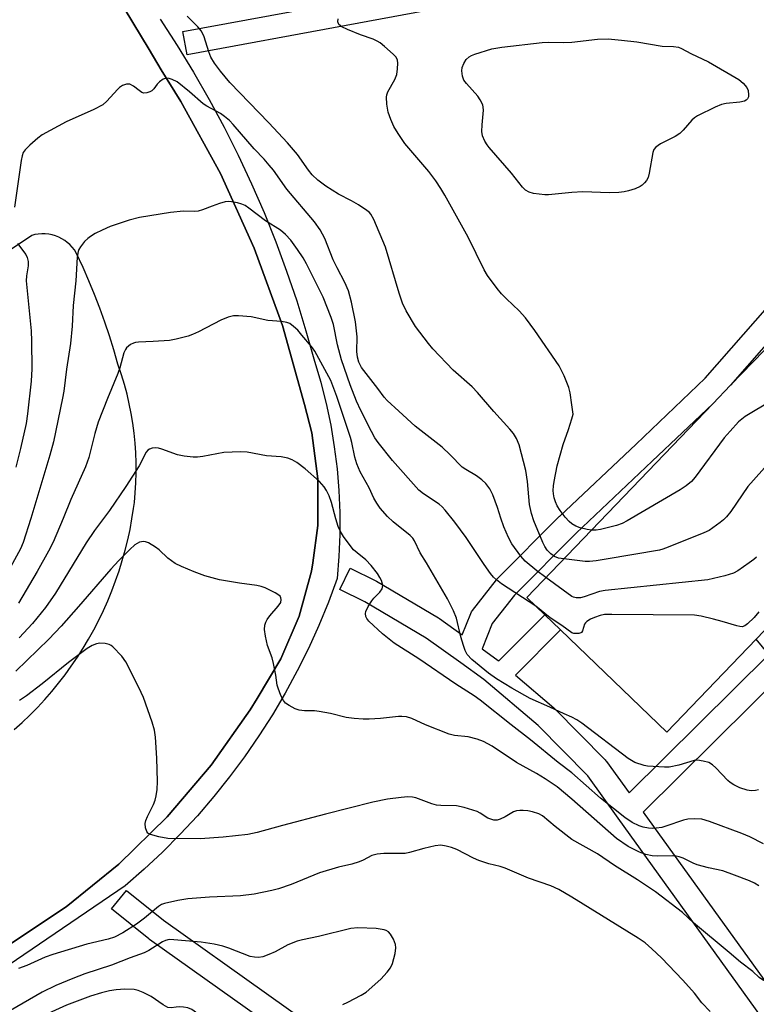
# Model space of a CAD drawing. Units: inches. Extents: x 1297761 to 1303761, y 505450 to 509450.
# Drawn here: x 1298860 to 1299047, y 506733 to 506982 of the extents above; entities that cross this region are included whole.
import ezdxf

# ---------------------------------------------------------------- set-up
doc = ezdxf.new("R2010")
doc.units = ezdxf.units.IN
doc.header["$MEASUREMENT"] = 0
for name, color, linetype in [('BLDG-Footprint', 5, 'Continuous'), ('TRANS-Non Street Sidewalk', 7, 'Continuous'), ('TRANS-Parking Lot', 4, 'Continuous'), ('TRANS-Street Sidewalk', 7, 'Continuous'), ('Undefined', 1, 'Continuous')]:
    doc.layers.add(name, color=color, linetype=linetype)

msp = doc.modelspace()

# ---------------------------------------------------------------- linework, layer by layer
at = {"layer": 'BLDG-Footprint', "elevation": 435.27}
msp.add_lwpolyline([(1299084.3, 506864.36), (1299067.77, 506847.16), (1299065.72, 506845.03), (1299048.69, 506827.32), (1299046.65, 506825.2), (1299024.04, 506801.69), (1298997.11, 506827.59), (1298993.13, 506831.41), (1298988.59, 506835.78), (1299035.68, 506884.75), (1299040.19, 506889.45), (1299048.63, 506898.22)], close=True, dxfattribs=at)
at = {"layer": 'TRANS-Non Street Sidewalk'}
for points in [[(1298850.81, 506743.43, 0), (1298872.05, 506757.55, 0), (1298885.37, 506768.35, 0), (1298897.63, 506780.33, 0), (1298908.75, 506793.38, 0), (1298918.62, 506807.4, 0), (1298920.38, 506810.23, 0), (1298926.4, 506820.3, 0), (1298931.02, 506831.09, 0), (1298934.15, 506842.39, 0), (1298934.44, 506844.57, 0), (1298935.73, 506854.02, 0), (1298935.74, 506865.75, 0), (1298934.18, 506877.38, 0), (1298932.39, 506884.56, 0), (1298926.78, 506904.56, 0), (1298919.66, 506924.08, 0), (1298916.91, 506930.14, 0), (1298911.08, 506943, 0), (1298901.08, 506961.22, 0), (1298896.08, 506969.25, 0), (1298893.02, 506974.33, 0), (1298880.61, 506994.91, 0)], [(1298895.8, 506982.04, 0), (1298900.13, 506975.38, 0), (1298904.28, 506968.61, 0), (1298908.24, 506961.72, 0), (1298912.01, 506954.72, 0), (1298915.58, 506947.62, 0), (1298918.95, 506940.42, 0), (1298922.11, 506933.14, 0), (1298925.08, 506925.76, 0), (1298927.84, 506918.31, 0), (1298930.39, 506910.79, 0), (1298932.73, 506903.19, 0), (1298934.86, 506895.54, 0), (1298936.46, 506890.21, 0), (1298936.82, 506888.8, 0), (1298937.83, 506884.81, 0), (1298938.98, 506879.37, 0), (1298939.9, 506873.88, 0), (1298940.6, 506868.35, 0), (1298941.06, 506862.81, 0), (1298941.3, 506857.25, 0), (1298941.3, 506851.68, 0), (1298941.07, 506846.12, 0), (1298940.62, 506840.57, 0), (1298938.4, 506834.6, 0), (1298935.97, 506828.71, 0), (1298933.34, 506822.91, 0), (1298930.5, 506817.21, 0), (1298927.46, 506811.61, 0), (1298924.22, 506806.12, 0), (1298920.79, 506800.75, 0), (1298917.17, 506795.51, 0), (1298913.37, 506790.4, 0), (1298909.39, 506785.42, 0), (1298905.24, 506780.59, 0), (1298900.92, 506775.91, 0), (1298896.43, 506771.39, 0), (1298891.79, 506767.03, 0), (1298887, 506762.83, 0), (1298843.54, 506733.33, 0)], [(1299182.17, 506944.03, 0), (1299018.06, 506781.44, 0), (1299048.56, 506739.16, 0)], [(1299053.68, 506721.81, 0), (1299011.69, 506780, 0), (1299004.02, 506790.63, 0), (1298991.46, 506803.38, 0), (1298977.77, 506815.06, 0), (1298971.93, 506819.22, 0), (1298963.12, 506825.51, 0), (1298947.6, 506834.67, 0), (1298941.28, 506837.81, 0), (1298943.95, 506843.19, 0), (1298950.37, 506839.99, 0), (1298950.55, 506839.9, 0), (1298966.28, 506830.61, 0), (1298966.5, 506830.47, 0), (1298972.29, 506826.34, 0), (1298974.42, 506831.76, 0), (1298974.61, 506832.17, 0), (1298974.85, 506832.52, 0), (1298980.9, 506840.24, 0), (1298980.96, 506840.32, 0), (1298981.14, 506840.5, 0), (1298996.92, 506856.32, 0), (1298996.98, 506856.38, 0), (1299016.25, 506874.58, 0), (1299033.76, 506891.21, 0), (1299053.11, 506913.34, 0)], [(1299057.59, 506909.35, 0), (1299040.19, 506889.45, 0), (1299035.68, 506884.75, 0), (1299020.37, 506870.22, 0), (1299001.13, 506852.04, 0), (1298985.51, 506836.4, 0), (1298979.84, 506829.16, 0), (1298977.32, 506822.75, 0), (1298981.36, 506819.87, 0), (1298981.54, 506819.73, 0), (1298993.13, 506831.4, 0), (1298997.11, 506827.59, 0), (1298985.75, 506816.14, 0), (1298995.46, 506807.86, 0), (1298995.64, 506807.68, 0), (1299008.46, 506794.68, 0), (1299008.62, 506794.5, 0), (1299008.75, 506794.33, 0), (1299014.5, 506786.36, 0), (1299049.81, 506821.34, 0), (1299046.65, 506825.2, 0), (1299048.7, 506827.32, 0)], [(1298945.36, 506712.16, 0), (1298893.11, 506749.31, 0), (1298892.96, 506749.42, 0), (1298883.55, 506757.02, 0), (1298887.32, 506761.69, 0), (1298896.66, 506754.14, 0), (1298948.81, 506717.06, 0)]]:
    msp.add_polyline3d(points, dxfattribs=at)
at = {"layer": 'TRANS-Parking Lot'}
for points in [[(1298880.61, 506994.91, 0), (1298893.02, 506974.33, 0), (1298896.08, 506969.25, 0), (1298901.08, 506961.22, 0), (1298911.08, 506943, 0), (1298916.91, 506930.14, 0), (1298919.66, 506924.08, 0), (1298926.78, 506904.56, 0), (1298932.39, 506884.56, 0), (1298934.18, 506877.38, 0), (1298935.74, 506865.75, 0), (1298935.73, 506854.02, 0), (1298934.44, 506844.57, 0), (1298934.15, 506842.39, 0), (1298931.02, 506831.09, 0), (1298926.4, 506820.3, 0), (1298920.38, 506810.23, 0), (1298918.62, 506807.4, 0), (1298908.75, 506793.38, 0), (1298897.63, 506780.33, 0), (1298885.37, 506768.35, 0), (1298872.05, 506757.55, 0), (1298850.81, 506743.43, 0)], [(1298858.93, 506802.35, 0), (1298860.94, 506804.17, 0), (1298862.89, 506806.04, 0), (1298864.78, 506807.97, 0), (1298866.62, 506809.96, 0), (1298868.4, 506812, 0), (1298870.11, 506814.09, 0), (1298871.76, 506816.23, 0), (1298873.35, 506818.42, 0), (1298874.88, 506820.66, 0), (1298876.33, 506822.94, 0), (1298877.72, 506825.26, 0), (1298879.04, 506827.62, 0), (1298880.29, 506830.02, 0), (1298881.47, 506832.46, 0), (1298882.57, 506834.93, 0), (1298883.61, 506837.43, 0), (1298884.56, 506839.96, 0), (1298885.44, 506842.52, 0), (1298886.25, 506845.1, 0), (1298886.98, 506847.7, 0), (1298887.63, 506850.33, 0), (1298888.21, 506852.97, 0), (1298888.7, 506855.63, 0), (1298889.12, 506858.31, 0), (1298889.31, 506859.78, 0), (1298889.54, 506862.28, 0), (1298889.69, 506864.79, 0), (1298889.76, 506867.3, 0), (1298889.75, 506869.82, 0), (1298889.65, 506872.33, 0), (1298889.48, 506874.84, 0), (1298889.23, 506877.34, 0), (1298888.9, 506879.83, 0), (1298888.49, 506882.31, 0), (1298888, 506884.78, 0), (1298887.44, 506887.23, 0), (1298886.79, 506889.66, 0), (1298886.07, 506892.06, 0), (1298885.15, 506894.8, 0), (1298884.11, 506898.37, 0), (1298883, 506901.91, 0), (1298881.81, 506905.43, 0), (1298880.55, 506908.93, 0), (1298879.21, 506912.39, 0), (1298877.8, 506915.83, 0), (1298876.31, 506919.24, 0), (1298874.6, 506922.93, 0), (1298874.12, 506923.67, 0), (1298873.58, 506924.36, 0), (1298872.98, 506925.01, 0), (1298872.32, 506925.59, 0), (1298871.71, 506926.05, 0), (1298870.96, 506926.52, 0), (1298870.17, 506926.92, 0), (1298869.35, 506927.24, 0), (1298868.5, 506927.49, 0), (1298867.64, 506927.66, 0), (1298866.76, 506927.75, 0), (1298865.88, 506927.76, 0), (1298865, 506927.69, 0), (1298864.13, 506927.54, 0), (1298863.4, 506927.35, 0), (1298835.27, 506908.52, 0)]]:
    msp.add_polyline3d(points, dxfattribs=at)
at = {"layer": 'TRANS-Street Sidewalk'}
msp.add_lwpolyline([(1299063.57, 507002.75), (1298902.64, 506973.06), (1298901.55, 506978.96), (1298950.79, 506988.04)], dxfattribs=at)
at = {"layer": 'Undefined'}
for p, q in [((1299000, 506845.3, 436), (1298997.96, 506845.53, 436)), ((1299000, 506836.04, 434), (1298993.46, 506840.84, 434))]:
    msp.add_line(p, q, dxfattribs=at)
for points, elevation in [([(1298997.96, 506845.53), (1298996.59, 506845.75), (1298995.58, 506846.15), (1298994.71, 506846.79), (1298993.78, 506847.77), (1298993.19, 506848.65), (1298992.68, 506849.66), (1298990.38, 506855.16), (1298989.77, 506857.04), (1298989.27, 506859.28), (1298988.81, 506865.13), (1298988.38, 506867.86), (1298986.65, 506874.36), (1298986.02, 506876), (1298985.24, 506877.22), (1298984.32, 506878.38), (1298980.28, 506882.81), (1298976.16, 506887.65), (1298974.77, 506889.01), (1298969.99, 506893.29), (1298964.84, 506898.66), (1298963.69, 506900.05), (1298960.41, 506904.33), (1298958.1, 506908.25), (1298957.18, 506910.19), (1298956.28, 506912.75), (1298952.84, 506924.35), (1298949.94, 506931.33), (1298949.17, 506932.72), (1298948.81, 506933.14), (1298948.16, 506933.68), (1298945.98, 506935.09), (1298944.24, 506936.11), (1298940.96, 506937.77), (1298937.74, 506939.79), (1298935.74, 506941.3), (1298934.32, 506942.67), (1298933.37, 506943.81), (1298930.59, 506947.8), (1298928.07, 506950.74), (1298923.31, 506955.84), (1298913.47, 506966.02), (1298911.1, 506968.89), (1298909.54, 506970.94), (1298908.68, 506972.44), (1298908.14, 506973.81), (1298906.99, 506977.53), (1298906.27, 506979), (1298905.37, 506980.11), (1298902.64, 506982.76)], 436), ([(1299000, 506884.48), (1298999.58, 506887.52), (1298999.24, 506888.88), (1298998.08, 506891.81), (1298996.76, 506894.34), (1298990.66, 506903.28), (1298988.31, 506906.54), (1298986.71, 506908.26), (1298983.44, 506911.31), (1298982.19, 506912.57), (1298981.08, 506913.92), (1298978.66, 506917.18), (1298977.81, 506918.66), (1298973.79, 506926.93), (1298967.87, 506937.55), (1298966.85, 506939.25), (1298965.62, 506941.13), (1298963.78, 506943.51), (1298957.78, 506950.63), (1298956.09, 506953.09), (1298955, 506954.87), (1298954.2, 506956.68), (1298953.56, 506958.54), (1298953.22, 506960.57), (1298953.1, 506962.3), (1298953.17, 506962.86), (1298953.46, 506963.67), (1298955.21, 506966.79), (1298955.68, 506968.03), (1298955.89, 506969.46), (1298955.96, 506970.89), (1298955.87, 506971.7), (1298955.53, 506972.39), (1298954.76, 506973.2), (1298952.58, 506975.11), (1298951.47, 506976.03), (1298950.77, 506976.5), (1298949.74, 506976.95), (1298946.49, 506978.04), (1298943.25, 506979.41), (1298941.77, 506980.12), (1298941.06, 506980.72), (1298940.81, 506981.36), (1298940.86, 506982.14)], 438), ([(1299000, 506938.2), (1298994.1, 506937.63), (1298993.21, 506937.62), (1298991.74, 506937.75), (1298990.28, 506937.95), (1298989.2, 506938.28), (1298988.3, 506938.83), (1298987.51, 506939.56), (1298984.71, 506943.11), (1298979.09, 506949.54), (1298978.56, 506950.24), (1298978, 506951.22), (1298977.43, 506952.51), (1298977.22, 506953.61), (1298977.27, 506955.35), (1298977.64, 506959.01), (1298977.58, 506959.82), (1298977.44, 506960.36), (1298976.83, 506961.64), (1298976.21, 506962.6), (1298973.36, 506965.74), (1298972.68, 506966.63), (1298972.31, 506967.64), (1298972.17, 506969), (1298972.24, 506969.8), (1298972.65, 506970.86), (1298973.27, 506971.82), (1298974.02, 506972.54), (1298974.65, 506972.89), (1298975.42, 506973.19), (1298979.76, 506974.5), (1298982.33, 506974.98), (1298992.53, 506976.12), (1298994.15, 506976.19), (1298997.92, 506976.14), (1299000, 506976.21)], 440), ([(1299000, 506976.21), (1299006.49, 506977), (1299009.17, 506977.05), (1299012.57, 506976.75), (1299016.49, 506976.29), (1299022.84, 506975.24), (1299025.75, 506975.15), (1299026.96, 506974.96), (1299027.76, 506974.63), (1299030.08, 506973.39), (1299034.57, 506971.21), (1299042.27, 506966.79), (1299043.37, 506965.85), (1299044.26, 506964.74), (1299044.61, 506963.98), (1299044.74, 506962.89), (1299044.67, 506962.37), (1299044.46, 506961.92), (1299044.11, 506961.57), (1299043.66, 506961.33), (1299042.55, 506961.08), (1299039.03, 506960.69), (1299037.9, 506960.43), (1299036.28, 506959.74), (1299031.77, 506957.55), (1299031.03, 506957.08), (1299030.4, 506956.51), (1299028.14, 506953.93), (1299027.33, 506953.15), (1299026.11, 506952.39), (1299022.47, 506950.5), (1299021.29, 506949.7), (1299020.78, 506949.08), (1299020.49, 506948.29), (1299019.57, 506943.08), (1299019.29, 506942.01), (1299018.9, 506941.27), (1299018.39, 506940.61), (1299017.8, 506940.03), (1299017.32, 506939.73), (1299016.01, 506939.16), (1299014.38, 506938.59), (1299013.28, 506938.34), (1299011.89, 506938.16), (1299009.56, 506938.12), (1299002.79, 506938.39), (1299000, 506938.2)], 440), ([(1298993.46, 506840.84), (1298991.13, 506842.54), (1298988.22, 506844.93), (1298987.08, 506846.25), (1298984.86, 506849.35), (1298984, 506850.91), (1298982.76, 506853.61), (1298982.01, 506855.8), (1298981.2, 506858.52), (1298980.01, 506861.72), (1298979.21, 506863.22), (1298978.22, 506864.58), (1298977.2, 506865.51), (1298975.87, 506866.51), (1298973.16, 506868.11), (1298972.23, 506868.75), (1298969.21, 506871.85), (1298967.15, 506873.83), (1298960.37, 506879.09), (1298956.21, 506882.87), (1298953.28, 506885.61), (1298952.49, 506886.45), (1298950.92, 506888.64), (1298946.77, 506893.97), (1298946.1, 506895.25), (1298945.75, 506896.56), (1298945.61, 506897.95), (1298945.64, 506901.71), (1298945.25, 506905.48), (1298944.28, 506910.49), (1298943.47, 506913.3), (1298942.6, 506915.41), (1298940.59, 506919.16), (1298939.61, 506921.19), (1298937.49, 506926.59), (1298936.32, 506928.73), (1298934.91, 506930.74), (1298927.89, 506939.08), (1298924.52, 506943.81), (1298923.44, 506945.13), (1298922.13, 506946.62), (1298919.63, 506949.24), (1298914.32, 506955.39), (1298913.39, 506956.38), (1298912.15, 506957.43), (1298911.06, 506958.2), (1298907.62, 506960.07), (1298906.72, 506960.66), (1298903.29, 506963.69), (1298900.15, 506966.21), (1298898.91, 506966.82), (1298898.13, 506967.04), (1298897.36, 506967.11), (1298896.62, 506966.89), (1298895.7, 506966.21), (1298895.09, 506965.58), (1298894.25, 506964.46), (1298893.7, 506963.88), (1298893.24, 506963.63), (1298892.47, 506963.4), (1298891.69, 506963.36), (1298891.19, 506963.51), (1298890.48, 506963.97), (1298889.11, 506965.09), (1298888.15, 506965.58), (1298887.28, 506965.6), (1298886.27, 506965.23), (1298885.53, 506964.76), (1298885, 506964.28), (1298882.34, 506961.27), (1298881.29, 506960.34), (1298879.02, 506959.19), (1298872.05, 506956.09), (1298866.01, 506952.8), (1298864.84, 506951.96), (1298862.89, 506950.19), (1298861.65, 506948.96), (1298861.17, 506948.28), (1298860.88, 506947.48), (1298860.67, 506946.33), (1298859.01, 506934.51)], 434), ([(1298990.87, 506833.58), (1298982.24, 506839.21), (1298980.92, 506840.21), (1298980.15, 506840.94), (1298979.44, 506841.81), (1298977.8, 506844.12), (1298973.3, 506850.91), (1298970.38, 506854.83), (1298967.95, 506857.86), (1298967.19, 506858.7), (1298966.46, 506859.34), (1298962.43, 506861.97), (1298961.26, 506862.95), (1298954.61, 506870.44), (1298950.97, 506874.93), (1298950.15, 506876.15), (1298949.29, 506877.72), (1298946.59, 506883.07), (1298945.52, 506885.43), (1298943.94, 506889.59), (1298941.7, 506895.9), (1298940.73, 506899.66), (1298939.66, 506904.8), (1298939.1, 506906.62), (1298937.04, 506911.75), (1298932.86, 506920.16), (1298932.04, 506921.64), (1298930.6, 506923.8), (1298928.89, 506926.15), (1298927.52, 506927.56), (1298926.25, 506928.66), (1298922.45, 506931.02), (1298918.23, 506934.26), (1298917.3, 506934.88), (1298916.51, 506935.23), (1298915.38, 506935.56), (1298913.92, 506935.86), (1298913.06, 506935.92), (1298912.24, 506935.8), (1298910.88, 506935.41), (1298909, 506934.77), (1298906.55, 506933.78), (1298905.44, 506933.45), (1298904.6, 506933.39), (1298901.7, 506933.45), (1298898.46, 506933.12), (1298890.59, 506931.86), (1298888, 506931.19), (1298883.16, 506929.61), (1298881.17, 506928.71), (1298879.41, 506927.8), (1298878.17, 506927.09), (1298877.49, 506926.59), (1298876.72, 506925.8), (1298875.7, 506924.46), (1298875.28, 506923.75), (1298875.08, 506923.24), (1298874.83, 506921.88), (1298874.48, 506915.87), (1298873.84, 506909.59), (1298873.54, 506904.41), (1298873.16, 506900.05), (1298872.16, 506893.56), (1298871.42, 506887.93), (1298871.12, 506886.19), (1298868.8, 506875.18), (1298867.95, 506871.78), (1298863.14, 506855.71), (1298861.19, 506849.68), (1298860.45, 506848.12), (1298856.43, 506840.7)], 432), ([(1298859.71, 506925.31), (1298861.83, 506922.5), (1298862.18, 506921.78), (1298862.43, 506920.78), (1298862.42, 506919.69), (1298862, 506917.12), (1298861.95, 506915.85), (1298863.16, 506903.24), (1298863.29, 506900.61), (1298863.4, 506893.57), (1298863.17, 506890.48), (1298862.26, 506882.2), (1298861.9, 506879.74), (1298860.46, 506873.44), (1298859.28, 506868.7)], 434), ([(1299000, 506805.48), (1298998.05, 506806.31), (1298994.45, 506808.06), (1298989.43, 506810.24), (1298984.85, 506812.82), (1298980.93, 506815.23), (1298978.91, 506816.67), (1298974.7, 506820.13), (1298973.54, 506821.36), (1298973.02, 506822.34), (1298972.56, 506823.65), (1298971.93, 506825.81), (1298970.8, 506830.53), (1298970.07, 506832.38), (1298968.51, 506835.43), (1298963.19, 506844.57), (1298961.65, 506847.09), (1298960.2, 506850.11), (1298959.76, 506850.75), (1298959.06, 506851.47), (1298954.78, 506854.91), (1298953.33, 506856.28), (1298951.47, 506858.38), (1298950.63, 506859.59), (1298949.89, 506860.86), (1298948.76, 506863.48), (1298946.46, 506867.55), (1298945.58, 506869.61), (1298945.08, 506871.23), (1298944.31, 506874.99), (1298943.98, 506876.26), (1298940.55, 506886.58), (1298939.03, 506890.64), (1298935, 506898.08), (1298934.13, 506899.23), (1298931.72, 506902.12), (1298930.63, 506903.35), (1298929.58, 506904.35), (1298928.67, 506905.03), (1298927.91, 506905.34), (1298926.56, 506905.59), (1298923.04, 506905.86), (1298918.9, 506906.78), (1298915.69, 506907.03), (1298914.4, 506907.02), (1298913.03, 506906.67), (1298911.15, 506905.95), (1298905.56, 506902.99), (1298904.01, 506902.25), (1298902.94, 506901.86), (1298899.91, 506901.11), (1298898.22, 506900.79), (1298894.09, 506900.5), (1298890.37, 506900.33), (1298889.57, 506900.23), (1298889.06, 506900.08), (1298888.36, 506899.72), (1298887.33, 506898.9), (1298887.02, 506898.47), (1298886.68, 506897.67), (1298885.62, 506893.83), (1298885.12, 506892.42), (1298882.49, 506886.11), (1298880.13, 506880.11), (1298879.3, 506877.24), (1298877.77, 506871.2), (1298876.92, 506868.8), (1298873.22, 506860.56), (1298871.29, 506855.72), (1298868.72, 506849.73), (1298867.57, 506847.48), (1298864.7, 506842.33), (1298859.95, 506834.35)], 430), ([(1299050.75, 506885.69), (1299043.89, 506881.52), (1299042.14, 506880.17), (1299040.03, 506877.87), (1299038.55, 506876.13), (1299031.25, 506866.17), (1299030.3, 506865.14), (1299028.92, 506864.02), (1299027.42, 506863.04), (1299014.02, 506855.2), (1299012.71, 506854.5), (1299011.31, 506854.01), (1299007.27, 506853), (1299006.12, 506852.8), (1299004.94, 506852.78)], 438), ([(1299000, 506880.95), (1299000.31, 506882.1), (1299000, 506884.48)], 438), ([(1299000, 506854.36), (1298999.33, 506854.98), (1298998.35, 506856.1), (1298997.09, 506857.78), (1298996.31, 506858.99), (1298995.87, 506859.96), (1298995.52, 506860.97), (1298995.33, 506862), (1298995.28, 506862.84), (1298995.33, 506864), (1298995.49, 506865.14), (1298996.32, 506869.11), (1298997.77, 506874.46), (1298999.15, 506878.27), (1299000, 506880.95)], 438), ([(1299000, 506791.43), (1298996.56, 506794), (1298989.53, 506799.81), (1298984.63, 506803.54), (1298976.83, 506809.8), (1298975.31, 506810.86), (1298970.64, 506813.87), (1298961.28, 506820.29), (1298955.02, 506824.26), (1298952.11, 506826.55), (1298948.63, 506829.82), (1298948.11, 506830.5), (1298947.9, 506830.97), (1298947.79, 506831.71), (1298947.89, 506832.22), (1298948.46, 506833.47), (1298949.36, 506834.93), (1298949.88, 506835.57), (1298951.38, 506837.08), (1298951.99, 506837.97), (1298952.13, 506838.38), (1298952.15, 506838.8), (1298951.8, 506840.09), (1298951.44, 506840.85), (1298950.85, 506841.8), (1298949.24, 506843.83), (1298947.85, 506845.29), (1298945.67, 506847.03), (1298944.76, 506847.86), (1298943.89, 506848.89), (1298942.21, 506851.22), (1298941.46, 506852.43), (1298940.91, 506853.73), (1298940.29, 506855.64), (1298939.21, 506859.82), (1298938.58, 506861.46), (1298937.95, 506862.8), (1298937.31, 506863.77), (1298936.17, 506865.09), (1298932.53, 506868.35), (1298930.43, 506869.88), (1298929.22, 506870.63), (1298928.16, 506871.02), (1298926.48, 506871.35), (1298922.72, 506871.59), (1298917.88, 506872.49), (1298916.17, 506872.6), (1298911.91, 506872.42), (1298906.66, 506871.43), (1298905.27, 506871.29), (1298904.16, 506871.29), (1298901.92, 506871.53), (1298900.26, 506871.82), (1298896.23, 506873.32), (1298895.43, 506873.54), (1298894.63, 506873.62), (1298893.84, 506873.53), (1298893.11, 506873.3), (1298892.73, 506873.05), (1298892.29, 506872.56), (1298890.51, 506869.1), (1298887.13, 506863.86), (1298883, 506857.75), (1298879.24, 506852.75), (1298877.08, 506849.61), (1298869.35, 506836.83), (1298866.78, 506833.21), (1298863.53, 506829.23), (1298860.13, 506825.59)], 428), ([(1299051.59, 506871.78), (1299044.56, 506863.81), (1299040.2, 506857.51), (1299039.16, 506856.21), (1299038.42, 506855.44), (1299037.54, 506854.71), (1299035.7, 506853.35), (1299034.73, 506852.74), (1299033.41, 506852.12), (1299024.4, 506848.49), (1299023.02, 506847.98), (1299022.17, 506847.75), (1299008.73, 506845.44), (1299006.14, 506845.06), (1299004.47, 506844.91), (1299003.36, 506844.89), (1299000, 506845.3)], 436), ([(1299004.94, 506852.78), (1299003.88, 506852.95), (1299002.11, 506853.4), (1299001.05, 506853.79), (1299000, 506854.36)], 438), ([(1299000, 506784.77), (1298996.25, 506787.85), (1298993.26, 506789.89), (1298991.09, 506791.22), (1298985.98, 506794.05), (1298979.84, 506798.15), (1298977.62, 506799.31), (1298976.07, 506799.98), (1298973.81, 506800.51), (1298970.34, 506800.88), (1298968.93, 506801.18), (1298962.98, 506803.54), (1298959.5, 506805.17), (1298958.13, 506805.56), (1298957.02, 506805.69), (1298956.17, 506805.7), (1298951.62, 506805.14), (1298948.7, 506804.98), (1298947.24, 506805), (1298944.9, 506805.18), (1298942.88, 506805.45), (1298938.9, 506806.43), (1298936.04, 506806.94), (1298934.89, 506807.07), (1298932.37, 506807.09), (1298931.03, 506807.25), (1298929.97, 506807.62), (1298928.45, 506808.42), (1298927.54, 506809.07), (1298927.03, 506809.7), (1298926.4, 506810.95), (1298925.67, 506812.8), (1298925.47, 506813.61), (1298925.12, 506816.12), (1298924.53, 506819.06), (1298924.14, 506820.48), (1298922.97, 506823.62), (1298922.49, 506825.95), (1298922.23, 506827.71), (1298922.3, 506828.81), (1298922.57, 506829.54), (1298922.94, 506830.24), (1298923.61, 506831.15), (1298925.72, 506833.59), (1298926.33, 506834.51), (1298926.49, 506835.24), (1298926.39, 506835.72), (1298926.16, 506836.08), (1298925.61, 506836.55), (1298924.92, 506836.95), (1298922.42, 506838.18), (1298921.39, 506838.58), (1298920.26, 506838.82), (1298915.9, 506839.39), (1298910.87, 506840.2), (1298907.16, 506841.28), (1298904.42, 506842.3), (1298901.2, 506843.62), (1298899.65, 506844.41), (1298897.76, 506845.74), (1298895.6, 506847.79), (1298894.68, 506848.54), (1298892.9, 506849.56), (1298892.11, 506849.87), (1298891.58, 506849.96), (1298890.59, 506849.75), (1298889.42, 506849.08), (1298888.15, 506847.92), (1298885.38, 506845.14), (1298883.33, 506842.91), (1298875.2, 506833.47), (1298870.8, 506828.52), (1298867.65, 506825.27), (1298859.31, 506817.13)], 426), ([(1299046.73, 506845.97), (1299046.08, 506845.38), (1299044.9, 506844.52), (1299041.97, 506842.53), (1299040.95, 506841.96), (1299038.73, 506841.28), (1299034.45, 506840.28), (1299008.44, 506837.58), (1299007, 506837.28), (1299003.12, 506835.94), (1299002.21, 506835.72), (1299001.09, 506835.72), (1299000.45, 506835.84), (1299000, 506836.04)], 434), ([(1299000, 506826.83), (1298997.47, 506828.69), (1298994.51, 506830.62), (1298990.87, 506833.58)], 432), ([(1299047.32, 506832.17), (1299046.12, 506830.74), (1299044.46, 506829.11), (1299043.8, 506828.61), (1299043.08, 506828.37), (1299042.55, 506828.4), (1299041.73, 506828.59), (1299038.07, 506829.7), (1299035.84, 506830.3), (1299032.76, 506831.02), (1299031.06, 506831.31), (1299010.09, 506831.49), (1299008.3, 506831.44), (1299007.16, 506831.21), (1299005.77, 506830.75), (1299004.73, 506830.3), (1299003.82, 506829.74), (1299003.44, 506829.39), (1299003.2, 506829.05), (1299002.69, 506827.35), (1299002.47, 506826.96), (1299002.28, 506826.83), (1299001.75, 506826.68), (1299001.12, 506826.64), (1299000.53, 506826.68), (1299000, 506826.83)], 432), ([(1299000, 506774.58), (1298995.76, 506777.85), (1298992.59, 506780.52), (1298991.62, 506781.05), (1298990.02, 506781.57), (1298988.89, 506781.8), (1298987.7, 506781.92), (1298986.82, 506781.94), (1298985.96, 506781.83), (1298985.23, 506781.53), (1298983.09, 506780.29), (1298981.85, 506779.69), (1298981.09, 506779.47), (1298980.29, 506779.49), (1298979.48, 506779.68), (1298978.72, 506780), (1298976.81, 506781.23), (1298976.06, 506781.62), (1298972.79, 506782.66), (1298970.84, 506783.06), (1298966.83, 506783.14), (1298965.75, 506783.25), (1298964.55, 506783.58), (1298960.49, 506785.12), (1298959.66, 506785.29), (1298958.52, 506785.37), (1298956.81, 506785.22), (1298953.39, 506784.75), (1298949.65, 506784), (1298937.69, 506781.01), (1298926.8, 506778.13), (1298920.39, 506776.33), (1298918.05, 506775.86), (1298911.8, 506775.15), (1298905.96, 506774.76), (1298897.77, 506774.82), (1298895.52, 506775.21), (1298893.35, 506775.8), (1298892.71, 506776.19), (1298892.44, 506776.58), (1298892.12, 506777.54), (1298892.04, 506778.59), (1298892.21, 506779.38), (1298892.6, 506780.42), (1298894.17, 506783.45), (1298894.6, 506784.49), (1298894.84, 506785.57), (1298895.06, 506787.23), (1298895.16, 506789.23), (1298895.03, 506795.1), (1298894.67, 506800.48), (1298894.4, 506802.24), (1298893.8, 506804.24), (1298891.63, 506810.44), (1298890.41, 506813.03), (1298887.15, 506819.51), (1298886.13, 506820.94), (1298883.88, 506823.28), (1298883.43, 506823.63), (1298882.94, 506823.87), (1298881.91, 506824.12), (1298880.55, 506824.2), (1298879.75, 506824.08), (1298878.66, 506823.63), (1298877.4, 506822.9), (1298872.63, 506819.33), (1298865.99, 506813.95), (1298862.01, 506810.9), (1298860.28, 506809.71)], 424), ([(1299047.21, 506787.12), (1299046.47, 506786.93), (1299045.41, 506786.89), (1299044.34, 506787.05), (1299042.51, 506787.65), (1299041.02, 506788.36), (1299040.09, 506788.94), (1299039.44, 506789.47), (1299036.45, 506792.65), (1299035.61, 506793.44), (1299034.64, 506794.01), (1299033.25, 506794.41), (1299031.82, 506794.62), (1299030.97, 506794.54), (1299027.11, 506793.38), (1299024.63, 506792.88), (1299023.47, 506792.85), (1299020.56, 506792.99), (1299019.11, 506793.1), (1299018.27, 506793.25), (1299015.96, 506794.07), (1299014.23, 506795.09), (1299002.5, 506804), (1299001.28, 506804.82), (1299000, 506805.48)], 430), ([(1299048.52, 506773.49), (1299045.01, 506775.21), (1299043.03, 506776.08), (1299034.86, 506779.09), (1299032.92, 506779.67), (1299031.15, 506779.82), (1299029.38, 506779.73), (1299028.24, 506779.44), (1299023.82, 506777.92), (1299022.75, 506777.64), (1299021.34, 506777.43), (1299020.49, 506777.38), (1299019.36, 506777.45), (1299018.04, 506777.72), (1299017.01, 506778.05), (1299015.29, 506778.87), (1299013.39, 506780.17), (1299007.25, 506785.05), (1299000, 506791.43)], 428), ([(1299047.3, 506762.83), (1299046.21, 506763.48), (1299044.94, 506764.1), (1299041.18, 506765.58), (1299038.19, 506766.61), (1299034.59, 506767.41), (1299031.75, 506768.17), (1299030.69, 506768.57), (1299028.18, 506769.81), (1299027.15, 506770.2), (1299026.37, 506770.37), (1299025.53, 506770.43), (1299021.76, 506770.39), (1299020.31, 506770.44), (1299018.69, 506770.76), (1299017.11, 506771.37), (1299014.27, 506772.8), (1299011.32, 506774.83), (1299000, 506784.77)], 426), ([(1299000, 506759.98), (1298996.69, 506761.92), (1298994.65, 506762.84), (1298989.07, 506764.8), (1298983.17, 506767.31), (1298981.86, 506767.72), (1298979.03, 506768.4), (1298976.49, 506769.28), (1298975.15, 506769.86), (1298970.87, 506772.02), (1298969.57, 506772.54), (1298968.23, 506772.91), (1298966.87, 506773.13), (1298965.44, 506773), (1298962.53, 506772.33), (1298958.93, 506771.25), (1298957.8, 506771.04), (1298952.43, 506771.03), (1298950.72, 506770.89), (1298949.36, 506770.54), (1298947.23, 506769.33), (1298946.22, 506768.89), (1298944.33, 506768.36), (1298940.97, 506767.57), (1298936.18, 506766.12), (1298929.01, 506763.22), (1298925.76, 506762.12), (1298924.1, 506761.66), (1298919.59, 506760.72), (1298916.13, 506760.28), (1298908.29, 506759.98), (1298902.84, 506759.6), (1298900.28, 506759.16), (1298896.94, 506758.39), (1298896.2, 506758.09), (1298895.38, 506757.59), (1298891.84, 506754.65), (1298889.81, 506753.14), (1298886.37, 506750.94), (1298884.28, 506749.83), (1298882.71, 506749.33), (1298877.3, 506748.07), (1298868.69, 506745.52), (1298866.75, 506744.82), (1298862.13, 506742.71), (1298859.96, 506741.95)], 422), ([(1299069.41, 506733.47), (1299068.13, 506733.36), (1299067.29, 506733.37), (1299065.59, 506733.84), (1299061.14, 506735.6), (1299060.38, 506736.03), (1299058.94, 506737.18), (1299058.2, 506737.48), (1299057.39, 506737.61), (1299054.25, 506737.81), (1299050.83, 506738.26), (1299049.17, 506738.61), (1299048.25, 506739.04), (1299047.43, 506739.66), (1299045.79, 506741.17), (1299042.66, 506743.51), (1299039.84, 506746), (1299030.79, 506753.49), (1299028.03, 506756.09), (1299021.17, 506761.32), (1299016.63, 506764.4), (1299010.83, 506768), (1299006.47, 506770.91), (1299000, 506774.58)], 424), ([(1299035.01, 506731.07), (1299032.89, 506733.22), (1299031, 506735.7), (1299028.05, 506739), (1299022.66, 506744.66), (1299020.28, 506746.91), (1299018.54, 506748.42), (1299016.79, 506749.65), (1299000, 506759.98)], 422), ([(1298942.03, 506732.87), (1298943.35, 506733.46), (1298946.7, 506735.16), (1298947.93, 506735.92), (1298951.7, 506739.28), (1298953.26, 506741), (1298954.1, 506742.14), (1298954.6, 506743.17), (1298955.29, 506745.75), (1298955.49, 506747.19), (1298955.37, 506748.02), (1298954.84, 506749.38), (1298954.14, 506750.66), (1298953.63, 506751.21), (1298953.04, 506751.54), (1298952.51, 506751.72), (1298950.52, 506752.07), (1298945.81, 506752.26), (1298944.07, 506752.08), (1298935.91, 506750.07), (1298931.87, 506749.21), (1298930.48, 506748.84), (1298928.14, 506747.94), (1298924.89, 506746.17), (1298923.35, 506745.46), (1298921.78, 506744.89), (1298920.73, 506744.73), (1298919.67, 506744.79), (1298918.61, 506745.01), (1298913.24, 506747.11), (1298911.66, 506747.57), (1298909.49, 506748.07), (1298906.19, 506748.58), (1298899.26, 506749.23), (1298898.1, 506749.24), (1298897.16, 506749.01), (1298896.42, 506748.67), (1298892.99, 506746.5), (1298891.75, 506745.9), (1298888.26, 506744.66), (1298883.52, 506742.79), (1298876.77, 506740.56), (1298873.71, 506739.44), (1298869.39, 506737.66), (1298865.95, 506735.95), (1298858, 506731.31)], 420), ([(1298905.99, 506730.09), (1298903.88, 506731.56), (1298902.85, 506731.95), (1298901.77, 506732.16), (1298900.68, 506732.25), (1298899.91, 506732.2), (1298898.63, 506731.96), (1298897.79, 506732.08), (1298896.58, 506732.73), (1298893.54, 506734.83), (1298891.56, 506735.9), (1298890.28, 506736.35), (1298889.24, 506736.6), (1298886.93, 506736.73), (1298884.66, 506736.57), (1298882.99, 506736.29), (1298881.02, 506735.8), (1298878.19, 506734.93), (1298872.1, 506732.65), (1298864.54, 506729.22), (1298863.08, 506728.36), (1298861.89, 506727.55), (1298858.84, 506725.24)], 418)]:
    msp.add_lwpolyline(points, dxfattribs=dict(at, elevation=elevation))

doc.saveas('drawing.dxf')
